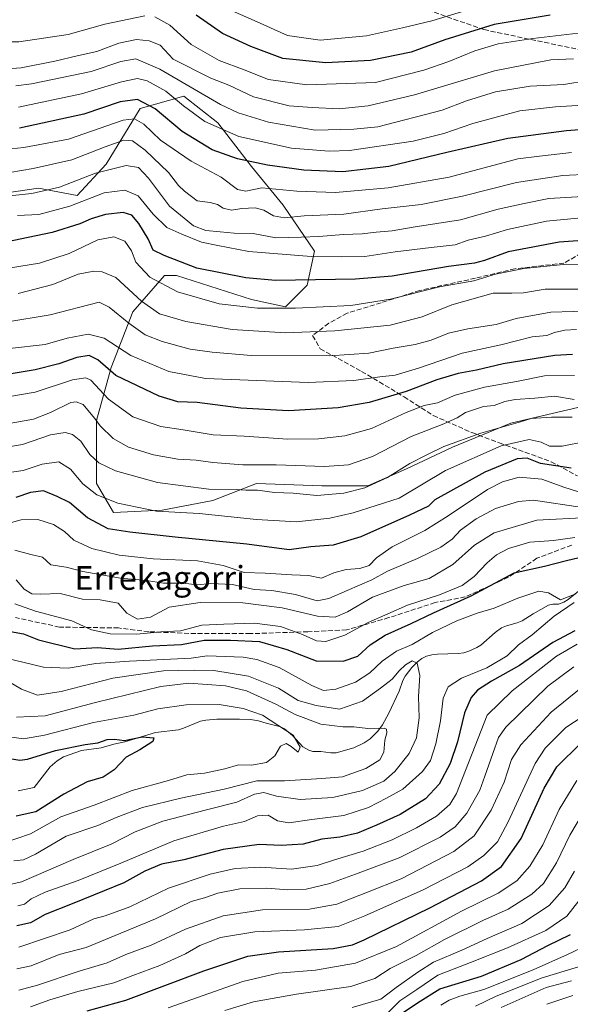
# Model space of a CAD drawing. Units: metres. Extents: x 579728 to 583161, y 4765911 to 4768265.
# Drawn here: x 582033 to 582219, y 4767462 to 4767794 of the extents above; entities that cross this region are included whole.
import ezdxf
from ezdxf.enums import TextEntityAlignment as Align

# ---------------------------------------------------------------- set-up
doc = ezdxf.new("R2010")
doc.units = ezdxf.units.M
doc.header["$MEASUREMENT"] = 0
doc.linetypes.add('DGN Style 3', pattern=[2.307223, 1.648017, -0.659207])
for name, color, linetype, lineweight in [('Arbolado forestal CxS', 92, 'Continuous', 0), ('Corriente natural lineal', 142, 'Continuous', 13), ('Curva de nivel maestra', 30, 'Continuous', 30), ('Curva de nivel normal', 30, 'Continuous', 0), ('Pastizal CxS', 92, 'Continuous', 0), ('Senda', 7, 'DGN Style 3', 0), ('Texto cartográfico', 7, 'Continuous', 0)]:
    doc.layers.add(name, color=color, linetype=linetype, lineweight=lineweight)
doc.styles.add('Style-Arial', font='txt')

msp = doc.modelspace()

# ---------------------------------------------------------------- linework, layer by layer
at = {"layer": 'Arbolado forestal CxS', "color": 92, "linetype": 'Continuous', "lineweight": 0}
for points in [[(582028.348, 4767735.1728, 362.2921), (582039.7554, 4767736.8025, 362.303), (582052.7925, 4767734.358, 358.4152), (582062.5704, 4767744.9507, 362.8602), (582073.9778, 4767763.6915, 373.9086), (582088.6446, 4767767.7656, 382.4955), (582100.052, 4767758.8026, 381.684), (582111.4595, 4767744.1359, 375.2826), (582122.0522, 4767731.0987, 367.8609), (582132.6448, 4767715.6172, 357.6144), (582130.2003, 4767704.2097, 350.5034), (582122.8669, 4767696.8764, 346.3162), (582111.4595, 4767699.3208, 347.4598), (582086.2002, 4767707.469, 348.1158), (582082.126, 4767707.469, 347.301), (582071.5334, 4767695.2467, 336.9713), (582064.2, 4767676.5059, 325.338), (582059.3111, 4767658.5799, 314.9359), (582059.3111, 4767637.3946, 307.0494), (582065.0148, 4767627.6167, 304.08), (582081.3112, 4767628.4315, 306.1021), (582098.4224, 4767631.6908, 308.3741), (582113.0891, 4767637.3946, 311.962), (582135.0892, 4767636.5797, 312.4492), (582150.5709, 4767636.5797, 311.3157), (582163.6079, 4767642.2835, 311.1118), (582179.0895, 4767649.6168, 309.9682), (582198.6451, 4767657.765, 310.6752), (582223.0897, 4767663.4688, 312.9746)], [(582223.0897, 4767663.4688, 312.9746), (582198.6451, 4767657.765, 310.6752), (582179.0895, 4767649.6168, 309.9682), (582163.6079, 4767642.2835, 311.1118), (582150.5709, 4767636.5797, 311.3157), (582135.0892, 4767636.5797, 312.4492), (582113.0891, 4767637.3946, 311.962), (582098.4224, 4767631.6908, 308.3741), (582081.3112, 4767628.4315, 306.1021), (582065.0148, 4767627.6167, 304.08), (582059.3111, 4767637.3946, 307.0494), (582059.3111, 4767658.5799, 314.9359), (582064.2, 4767676.5059, 325.338), (582071.5334, 4767695.2467, 336.9713), (582082.126, 4767707.469, 347.301), (582086.2002, 4767707.469, 348.1158), (582111.4595, 4767699.3208, 347.4598), (582122.8669, 4767696.8764, 346.3162), (582130.2003, 4767704.2097, 350.5034), (582132.6448, 4767715.6172, 357.6144), (582122.0522, 4767731.0987, 367.8609), (582111.4595, 4767744.1359, 375.2826), (582100.052, 4767758.8026, 381.684), (582088.6446, 4767767.7656, 382.4955), (582073.9778, 4767763.6915, 373.9086), (582062.5704, 4767744.9507, 362.8602), (582052.7925, 4767734.358, 358.4152), (582039.7554, 4767736.8025, 362.303), (582028.348, 4767735.1728, 362.2921)]]:
    msp.add_polyline3d(points, dxfattribs=at)
at = {"layer": 'Corriente natural lineal', "color": 142, "linetype": 'Continuous', "lineweight": 13}
for points in [[(582221.9995, 4767601.603, 270.4941), (582217.9299, 4767598.3125, 269.594), (582216.5229, 4767597.3976, 269.2969), (582214.7398, 4767596.8089, 269.329), (582212.7679, 4767596.7302, 269.2739), (582211.3639, 4767596.4489, 269.231), (582206.2022, 4767593.5519, 268.5436), (582202.4708, 4767591.1906, 268.1407), (582200.8113, 4767590.4957, 268.1177), (582197.2035, 4767589.5292, 268.1056), (582195.5655, 4767588.7867, 267.9702), (582193.3966, 4767587.1882, 267.5926), (582188.5276, 4767583.0024, 267.0505), (582187.2429, 4767582.2169, 266.8802), (582184.5527, 4767580.9367, 266.6421), (582182.8278, 4767580.4074, 266.4977), (582180.9303, 4767580.155, 266.4524), (582173.9976, 4767579.9521, 266.3895), (582172.0719, 4767579.7524, 266.348), (582170.2616, 4767579.2733, 266.3012), (582168.7188, 4767578.4322, 265.9268), (582167.2945, 4767577.3268, 265.3865), (582165.3147, 4767575.4102, 265.3665), (582163.0796, 4767572.5603, 264.5512), (582162.3619, 4767571.1013, 264.353), (582161.052, 4767567.4711, 263.9652), (582157.6542, 4767560.1166, 262.1329), (582155.5217, 4767556.1445, 260.9165), (582153.9066, 4767553.9928, 260.2257), (582151.2881, 4767551.464, 259.3444), (582149.2886, 4767550.1238, 258.8519), (582145.8003, 4767548.429, 258.1391), (582139.8507, 4767546.724, 256.6139), (582138.1542, 4767546.665, 256.1809), (582134.7356, 4767547.1691, 255.5092), (582132.0401, 4767547.1235, 255.0559), (582130.6843, 4767547.5604, 254.8837), (582128.7142, 4767548.7673, 255.0836), (582125.2479, 4767552.5661, 255.4915), (582122.4811, 4767554.824, 255.7995), (582120.8522, 4767555.5759, 255.4936), (582116.2954, 4767556.683, 253.9781), (582113.7882, 4767557.4835, 253.2938), (582111.0977, 4767557.9117, 253.0561), (582107.3387, 4767558.0727, 252.8177), (582099.7202, 4767558.0411, 252.7258), (582096.0179, 4767557.7544, 252.5894), (582094.2713, 4767557.3639, 252.3695), (582088.5301, 4767555.0007, 251.6518), (582086.8907, 4767554.4861, 251.4371), (582079.09, 4767553.5635, 251.1406), (582068.8485, 4767550.3637, 250.6551), (582065.1431, 4767549.6491, 250.4489), (582060.8182, 4767548.4234, 250.031), (582054.2075, 4767547.4404, 250.1364), (582048.2176, 4767545.3859, 250.023), (582046.0178, 4767544.0001, 249.4953), (582043.6458, 4767542.0137, 248.5933)], [(582043.6458, 4767542.0137, 248.5933), (582038.2558, 4767535.0256, 247.3679), (582032.9641, 4767533.9672, 246.8685)]]:
    msp.add_polyline3d(points, dxfattribs=at)
at = {"layer": 'Curva de nivel maestra', "color": 30, "linetype": 'Continuous', "lineweight": 30, "flags": 128}
for points, elevation in [([(582211.94, 4767795.0801), (582193.07, 4767791.9601), (582176.42, 4767786.8301), (582165.17, 4767782.6201), (582151.48, 4767779.8301), (582136.43, 4767779.1001), (582122, 4767780.5301), (582111.23, 4767784.5201), (582101.7, 4767788.9401), (582092.77, 4767795.1301)], 400), ([(582227.67, 4767756.9201), (582217.44, 4767756.1101), (582197.65, 4767753.5601), (582177.17, 4767748.8701), (582157.66, 4767744.1001), (582142.12, 4767742.3601), (582129.06, 4767742.8701), (582116.75, 4767744.6301), (582106.73, 4767746.7401), (582098.21, 4767749.7601), (582088.1, 4767755.9301), (582079.02, 4767763.5801), (582073.07, 4767766.7501), (582067.22, 4767765.9601), (582054.96, 4767761.7201), (582033.42, 4767757.0401)], 375), ([(582228.95, 4767719.6801), (582214.95, 4767718.6101), (582197.72, 4767715.4601), (582189.78, 4767712.4601), (582186.47, 4767711.5601), (582177.64, 4767710.4801), (582158.73, 4767707.2501), (582146.43, 4767706.2301), (582119.51, 4767705.7301), (582109.51, 4767706.6501), (582093.08, 4767709.8501), (582081.99, 4767714.1801), (582078.39, 4767716.0201), (582076.68, 4767719.7901), (582073.51, 4767724.9501), (582071.11, 4767727.8001), (582068.22, 4767728.6101), (582062.26, 4767728.0301), (582057.46, 4767726.5701), (582053.72, 4767724.7901), (582044.33, 4767721.9501), (582023.31, 4767717.5101)], 350), ([(582219.46, 4767680.8801), (582213.44, 4767680.4501), (582196.1, 4767677.6601), (582187.1, 4767675.5801), (582180.97, 4767674.4601), (582173.74, 4767672.2801), (582163.4, 4767668.4001), (582150.99, 4767664.6501), (582140.52, 4767662.8401), (582123.92, 4767661.9201), (582107.85, 4767662.8101), (582093.17, 4767664.7001), (582086.66, 4767664.9501), (582080.32, 4767666.7501), (582065.82, 4767673.7201), (582059.67, 4767679.0401), (582056.82, 4767680.5101), (582052.64, 4767679.8801), (582046.63, 4767677.6701), (582038.64, 4767675.7001), (582023.09, 4767673.1201)], 325), ([(582218.93, 4767642.5801), (582208.69, 4767644.1501), (582204.1, 4767645.8801), (582200.74, 4767645.7401), (582189.91, 4767641.2401), (582173.1, 4767631.9301), (582171.01, 4767629.8201), (582164.54, 4767626.7001), (582148.19, 4767619.4401), (582138.87, 4767616.6401), (582131.43, 4767616.1101), (582124.04, 4767615.1001), (582109.86, 4767616.9701), (582085.7, 4767619.2801), (582070.5, 4767621.0601), (582063.24, 4767622.0901), (582056.23, 4767625.8601), (582050.17, 4767631.0201), (582046.03, 4767633.0401), (582041.42, 4767634.9401), (582037.12, 4767634.3501), (582032.09, 4767632.6601)], 300), ([(582029.09, 4767587.8301), (582034.76, 4767586.7401), (582039.73, 4767584.8101), (582051.94, 4767581.7401), (582059.61, 4767582.1501), (582066.59, 4767581.6101), (582078.13, 4767582.7201), (582087.89, 4767583.1901), (582095.47, 4767584.6401), (582104.31, 4767584.6101), (582114.09, 4767584.1801), (582123.3, 4767581.5601), (582133.12, 4767577.7001), (582142.2, 4767577.6001), (582147.2, 4767579.2901), (582151.39, 4767583.0601), (582156.35, 4767586.3001), (582165.16, 4767590.2401), (582172.62, 4767593.8301), (582185.37, 4767599.5601), (582199.83, 4767607.3701), (582209.95, 4767609.5301), (582217.42, 4767611.4501), (582231.16, 4767614.7401)], 275), ([(582220.21, 4767587.7901), (582212.74, 4767583.8101), (582201.62, 4767576.1001), (582192.14, 4767570.7901), (582187.48, 4767567.8001), (582185.28, 4767565.3201), (582183.04, 4767560.1401), (582180.77, 4767550.4201), (582178.26, 4767543.0901), (582174.52, 4767536.1101), (582169.98, 4767531.1801), (582161.43, 4767525.9401), (582153.43, 4767522.3901), (582147.1, 4767519.6301), (582141.1, 4767518.3401), (582135.1, 4767517.6601), (582128.77, 4767515.9501), (582121.43, 4767515.4801), (582113.96, 4767515.8801), (582101.88, 4767514.1401), (582088.6, 4767510.7201), (582081.18, 4767509.2001), (582075.49, 4767506.8901), (582068.47, 4767502.9001), (582061.82, 4767500.2301), (582051.11, 4767495.8201), (582042.01, 4767492.2801), (582037.09, 4767489.4801), (582032.42, 4767488.5001)], 275), ([(582028.8, 4767545.0001), (582033.52, 4767544.2301), (582036.04, 4767544.5801), (582045.5, 4767547.5301), (582055.48, 4767549.5701), (582059.67, 4767550.0901), (582062.87, 4767551.2001), (582065.32, 4767551.3201), (582068.66, 4767550.8601), (582074.6, 4767552.0801), (582078.58, 4767551.7201), (582078.23, 4767550.5501), (582073.84, 4767547.7701), (582069.2, 4767545.2501), (582065.24, 4767541.0201), (582061.56, 4767538.5101), (582056.12, 4767536.9001), (582048.31, 4767532.7601), (582038.9, 4767526.8501), (582032.29, 4767525.3701)], 250), ([(582056.08, 4767459.8101), (582069.17, 4767463.4801), (582095.42, 4767473.3301), (582110.14, 4767478.1901), (582120.54, 4767479.7201), (582138.86, 4767480.8701), (582145.41, 4767482.0201), (582149.36, 4767483.7601), (582171.43, 4767494.5601), (582188.77, 4767503.6501), (582195.53, 4767508.4201), (582202.16, 4767517.8801), (582209.87, 4767534.7901), (582214.11, 4767542.0501), (582222.2, 4767549.9801)], 300), ([(582162.09, 4767459.0401), (582167.26, 4767462.5501), (582174.77, 4767467.3001), (582188.76, 4767471.5601), (582202.09, 4767477.1401), (582211.12, 4767481.8901), (582218.72, 4767485.5401)], 325)]:
    msp.add_lwpolyline(points, dxfattribs=dict(at, elevation=elevation))
at = {"layer": 'Curva de nivel normal', "color": 30, "linetype": 'Continuous', "lineweight": 0, "flags": 128}
for points, elevation in [([(582104.9, 4767796.56), (582113.31, 4767792.84), (582123.52, 4767788.25), (582134.55, 4767786.73), (582150.05, 4767788.12), (582162.22, 4767790.83), (582172.05, 4767793.24), (582187.26, 4767797.75)], 405), ([(582075.58, 4767794.83), (582062.09, 4767792.09), (582049.76, 4767788.58), (582033.09, 4767786.14), (582012.76, 4767786.1), (581984.75, 4767788.63), (581963.08, 4767792.66), (581951.41, 4767794.86)], 395), ([(582244.81, 4767793.69), (582223.25, 4767789.21), (582206.05, 4767787.2), (582194.42, 4767785.43), (582186.51, 4767783.11), (582177.77, 4767779.44), (582169.43, 4767776.62), (582153.1, 4767772.41), (582130.04, 4767771.66), (582117.18, 4767773.44), (582109, 4767776.73), (582100.54, 4767779.82), (582091.16, 4767785.18), (582083.95, 4767791.76), (582078.95, 4767794.48)], 395), ([(582025.76, 4767776.84), (582033.91, 4767777.38), (582045.25, 4767779.6), (582052.76, 4767781.4), (582059.42, 4767782.82), (582066.76, 4767785.62), (582072.76, 4767786.93), (582077.04, 4767786.44), (582080.73, 4767784.94), (582085.09, 4767780.28), (582097.76, 4767773.83), (582103.74, 4767771.48), (582112.1, 4767767.56), (582124.12, 4767764.58), (582131.86, 4767764), (582140.9, 4767763.61), (582150.63, 4767764.52), (582166.28, 4767768.27), (582193.15, 4767776.4), (582212.07, 4767780.07), (582219.69, 4767780.35)], 390), ([(582032.09, 4767771.26), (582037.42, 4767771.99), (582057.46, 4767776.15), (582067.47, 4767779.47), (582072.56, 4767780.37), (582080.6, 4767776.88), (582101, 4767765.06), (582106.98, 4767762.26), (582117.11, 4767759.04), (582132.79, 4767756.39), (582145.8, 4767756.74), (582153.89, 4767757.5), (582175.58, 4767763.06), (582183.71, 4767766.26), (582193.51, 4767769.33), (582205.12, 4767771.17), (582216.44, 4767771.79), (582224.64, 4767773.13)], 385), ([(582033.03, 4767764.07), (582054.27, 4767768.61), (582067.71, 4767772.66), (582073.08, 4767773.75), (582076.28, 4767773), (582082.65, 4767769.48), (582088.54, 4767764.58), (582095.72, 4767759.32), (582107.16, 4767754.22), (582124.87, 4767750.34), (582137.49, 4767749.32), (582144.43, 4767749.57), (582165.77, 4767752.7), (582176.1, 4767755.27), (582185.87, 4767758.67), (582192.53, 4767760.46), (582201.71, 4767762.85), (582213.65, 4767764.26), (582224.71, 4767764.94)], 380), ([(582219.12, 4767748.81), (582208.35, 4767747.64), (582201.03, 4767746.74), (582177.88, 4767740.5), (582157.41, 4767736.99), (582139.63, 4767735.34), (582126.71, 4767735.84), (582114.86, 4767736.9), (582109.48, 4767735.82), (582106.72, 4767736.39), (582101.18, 4767740.51), (582091.1, 4767745.95), (582080.76, 4767753.06), (582075.17, 4767758.43), (582072.04, 4767760.16), (582068.26, 4767759.7), (582049.87, 4767753.39), (582034.86, 4767750.52), (582024.02, 4767749.43)], 370), ([(582026.04, 4767741.44), (582037.96, 4767743.52), (582051.01, 4767746.4), (582062.17, 4767750.8), (582068.42, 4767753.03), (582071.33, 4767752.8), (582075.67, 4767749.63), (582083.47, 4767742.11), (582086.91, 4767737.74), (582088.89, 4767735.88), (582093.09, 4767732.54), (582097.46, 4767732), (582099.98, 4767731.34), (582101.92, 4767730.1), (582104.74, 4767729.42), (582108.21, 4767730.02), (582112.61, 4767730.17), (582115.59, 4767729.4), (582118.87, 4767727.55), (582122.51, 4767726.85), (582129.15, 4767727.52), (582142.48, 4767728.06), (582155.37, 4767729.83), (582168.51, 4767731.32), (582182.37, 4767734.16), (582200.52, 4767738.76), (582216.12, 4767741.08), (582225.2, 4767741.52)], 365), ([(582029.98, 4767734.21), (582037.47, 4767735), (582046.83, 4767737.23), (582058.89, 4767741.92), (582069.28, 4767744.47), (582073.44, 4767743.79), (582076.82, 4767740.18), (582083.86, 4767730.8), (582088.77, 4767726.78), (582091.95, 4767724.21), (582096.07, 4767722.56), (582100.9, 4767722.09), (582105.56, 4767721.64), (582111.97, 4767721.62), (582119.6, 4767720.14), (582128.11, 4767720.39), (582134.1, 4767720.58), (582142.4, 4767721.27), (582148.65, 4767721.45), (582153.4, 4767722.01), (582158.78, 4767722.48), (582165.81, 4767723.69), (582181.78, 4767726.16), (582194.43, 4767729.82), (582203.1, 4767731.72), (582211.5, 4767733.36), (582222.87, 4767734.07)], 360), ([(582227.02, 4767727.3), (582210.67, 4767725.68), (582197.58, 4767722.92), (582190.16, 4767720.73), (582184.32, 4767719.29), (582179.98, 4767717.73), (582171.87, 4767716.92), (582159.72, 4767715.36), (582149.51, 4767713.78), (582141.73, 4767713.72), (582131.48, 4767713.82), (582110.52, 4767715.53), (582100.08, 4767717.54), (582094.56, 4767718.7), (582087.94, 4767721.41), (582082.88, 4767723.65), (582078.35, 4767728.05), (582073.33, 4767734.23), (582068.76, 4767736.2), (582061.9, 4767735.24), (582050.31, 4767730.78), (582039.86, 4767727.94), (582032.75, 4767727.64)], 355), ([(582019.78, 4767708.37), (582040.09, 4767711.55), (582050.09, 4767714.84), (582059.76, 4767719.46), (582065.1, 4767720.45), (582068.82, 4767719.04), (582071.03, 4767715.72), (582072.54, 4767711.9), (582077.24, 4767706.92), (582086.54, 4767701.89), (582100.52, 4767697.87), (582113.47, 4767696.48), (582126.17, 4767696.46), (582144.81, 4767697.31), (582158.17, 4767699.46), (582174.63, 4767703.61), (582186.26, 4767705.6), (582193.49, 4767707.88), (582203, 4767709.84), (582217.48, 4767711.23), (582232.63, 4767710.96)], 345), ([(582032.92, 4767701.33), (582044.57, 4767704.44), (582053.09, 4767707.93), (582058.4, 4767708.85), (582061.18, 4767708.69), (582065.74, 4767706.78), (582074.37, 4767698.83), (582080.5, 4767694.55), (582089.29, 4767691.98), (582104.96, 4767689.3), (582122.84, 4767688.18), (582139.45, 4767688.79), (582158.08, 4767690.76), (582168.86, 4767693.53), (582178.78, 4767697.59), (582192.75, 4767701.48), (582198.95, 4767701.48), (582202.96, 4767701.61), (582210.21, 4767702.79), (582229.54, 4767702.85)], 340), ([(582227.11, 4767695.53), (582212.11, 4767695.12), (582200.44, 4767692.91), (582193.77, 4767690.91), (582184.24, 4767689.52), (582177.73, 4767688.02), (582171.84, 4767685.71), (582166.5, 4767684.25), (582159.1, 4767683.02), (582150.9, 4767681.32), (582137.63, 4767680.38), (582111.3, 4767680.53), (582098.15, 4767681.64), (582090.8, 4767682.62), (582081.34, 4767685.22), (582075.66, 4767687.5), (582070.1, 4767691.36), (582063.48, 4767696.76), (582060.14, 4767698.49), (582043.72, 4767694.22), (582028.78, 4767691.69)], 335), ([(582220.74, 4767689.29), (582216.88, 4767689.04), (582213.38, 4767688.26), (582210.78, 4767687.21), (582205.84, 4767686.75), (582195.32, 4767684.11), (582182.27, 4767681.27), (582167.58, 4767676.24), (582159.71, 4767673.93), (582154.59, 4767673.34), (582145.8, 4767672.05), (582130.43, 4767671.38), (582095.93, 4767672.81), (582083.59, 4767675.12), (582070.81, 4767680.48), (582061.89, 4767686.31), (582056.42, 4767687.7), (582049.42, 4767686.28), (582041.97, 4767684.23), (582030.04, 4767682.82)], 330), ([(582220.1, 4767673.75), (582209.96, 4767673.65), (582200.6, 4767671.74), (582189.8, 4767669.8), (582179.97, 4767667.17), (582173.98, 4767664.61), (582169.56, 4767663.68), (582163.46, 4767661.29), (582151.84, 4767655.96), (582142.76, 4767653.42), (582133.96, 4767652.4), (582123.61, 4767652.35), (582108.91, 4767653.34), (582098.47, 4767653.81), (582088.42, 4767655.42), (582080.96, 4767656.63), (582071.49, 4767659.83), (582063.36, 4767665.76), (582057.34, 4767672.24), (582055.63, 4767673.03), (582051.21, 4767672.27), (582038.66, 4767668.19), (582020.84, 4767665.15)], 320), ([(582028.7, 4767657.33), (582038.04, 4767659.08), (582043.81, 4767661.36), (582050.64, 4767664.67), (582052.4, 4767664.9), (582054.77, 4767663.95), (582056.92, 4767661.39), (582058.74, 4767659.31), (582060.49, 4767656.85), (582064.86, 4767652.58), (582070, 4767649.66), (582078.42, 4767647.1), (582086.67, 4767645.54), (582092.76, 4767645.3), (582098.42, 4767644.47), (582108.53, 4767643.73), (582119.72, 4767643.72), (582135.92, 4767643.14), (582144.04, 4767643.67), (582152.15, 4767646.52), (582165.14, 4767653.18), (582176.07, 4767657.47), (582180.56, 4767659.52), (582183.36, 4767661.33), (582186.79, 4767662.38), (582189.51, 4767663.31), (582193.1, 4767663.7), (582196.67, 4767665.03), (582200.08, 4767665.67), (582206.77, 4767666.15), (582213.39, 4767666.79), (582219.92, 4767665.72)], 315), ([(582219.35, 4767659.73), (582212.36, 4767659.78), (582205.53, 4767659.32), (582201.86, 4767658.19), (582188.61, 4767654.38), (582176.07, 4767649.86), (582170.39, 4767647.08), (582164.71, 4767644.12), (582157.14, 4767639.44), (582149.57, 4767635.95), (582142.47, 4767634.12), (582133.43, 4767633.36), (582125.43, 4767634.17), (582119.1, 4767634.42), (582113.43, 4767635.14), (582109.47, 4767635.19), (582106.23, 4767635.42), (582097.1, 4767635.49), (582079.8, 4767637.73), (582065.68, 4767641.69), (582060.1, 4767644.31), (582057.03, 4767647.19), (582053.98, 4767651.64), (582051.23, 4767653.9), (582048.76, 4767654.55), (582043.83, 4767653.78), (582034.37, 4767650.58), (582026.83, 4767649.26)], 310), ([(582223.94, 4767651.59), (582215.96, 4767649.93), (582211.62, 4767649.94), (582208.81, 4767651.35), (582204.86, 4767652.27), (582195.44, 4767650.13), (582176.66, 4767641.77), (582161.1, 4767632.46), (582145.61, 4767627.47), (582137.74, 4767625.68), (582126.5, 4767624.44), (582113.12, 4767625.33), (582093.8, 4767627.26), (582079.5, 4767628.1), (582066.44, 4767630.8), (582059.34, 4767633.63), (582054.62, 4767637.3), (582050.5, 4767642.17), (582046.61, 4767644.74), (582041.04, 4767643.9), (582034.57, 4767641.74), (582027.59, 4767640.72)], 305), ([(582222.86, 4767634.09), (582216.86, 4767636), (582209.12, 4767638.9), (582201.43, 4767639.58), (582195.84, 4767637.94), (582190.82, 4767635.43), (582177.61, 4767626.52), (582169.77, 4767621.53), (582158.77, 4767616.06), (582153.44, 4767612.32), (582150.97, 4767609.76), (582147.9, 4767608.75), (582143.3, 4767608.44), (582139.1, 4767607.34), (582135.02, 4767605.47), (582130.59, 4767606.44), (582125.01, 4767606.68), (582116.04, 4767607.26), (582108.91, 4767607.47), (582101.89, 4767609.79), (582093.24, 4767611.33), (582078.39, 4767612.06), (582066.9, 4767613.32), (582057.66, 4767615.48), (582051.68, 4767618.34), (582048.55, 4767621.27), (582044.84, 4767623.57), (582039.55, 4767625.27), (582033.89, 4767625.11), (582023.64, 4767622.36)], 295), ([(582222.77, 4767629.32), (582206.27, 4767631.75), (582201.2, 4767631.32), (582193.55, 4767628.93), (582186.96, 4767625.48), (582181.77, 4767621.7), (582178.89, 4767618.66), (582175.1, 4767615.96), (582167.27, 4767612.2), (582157.2, 4767607.9), (582151.86, 4767605.01), (582143.6, 4767601.4), (582137.48, 4767598.68), (582133.51, 4767597.84), (582126.23, 4767600), (582118.28, 4767601.4), (582112.37, 4767601.76), (582105.07, 4767603.4), (582097.76, 4767603.73), (582093.09, 4767603.28), (582088.42, 4767603.82), (582081.76, 4767603.83), (582076.09, 4767604.71), (582067.4, 4767605.47), (582054.73, 4767607.82), (582049.09, 4767609.25), (582043.86, 4767610.01), (582041.16, 4767612.65), (582037.19, 4767613.52), (582031.76, 4767614.98)], 290), ([(582032.3, 4767604.93), (582034.99, 4767601.82), (582037.56, 4767600.24), (582040.42, 4767600.1), (582047.01, 4767600.41), (582054.55, 4767598.45), (582060.48, 4767598.21), (582066.52, 4767597.16), (582069.49, 4767593.7), (582073.09, 4767591.7), (582077.42, 4767592.41), (582083.77, 4767595.76), (582094.16, 4767597.32), (582108.53, 4767597.2), (582121.7, 4767595.48), (582133.63, 4767592.75), (582139.58, 4767592.42), (582143.72, 4767594.23), (582152.09, 4767599.1), (582162.77, 4767603), (582171.16, 4767605.42), (582179.1, 4767610.12), (582186.43, 4767616.69), (582193.1, 4767620.81), (582207.45, 4767625.1), (582224.84, 4767625.93)], 285), ([(582220.18, 4767619.17), (582212.96, 4767618.16), (582205.1, 4767617.63), (582197.86, 4767615.55), (582193.8, 4767613.42), (582190.67, 4767610.74), (582186.34, 4767606.07), (582182.24, 4767603.08), (582174.71, 4767599.92), (582163.87, 4767596.38), (582150.71, 4767590.64), (582142.83, 4767586.3), (582136.46, 4767584.22), (582133.25, 4767584.43), (582128.54, 4767586.61), (582121.12, 4767589.2), (582112.44, 4767590.39), (582102.09, 4767589.98), (582094.76, 4767589.74), (582087.48, 4767587.76), (582080.97, 4767587.41), (582072.81, 4767586.66), (582063.82, 4767586.8), (582057.62, 4767588.17), (582050.94, 4767591.12), (582038.7, 4767594.42), (582031.76, 4767596.86)], 280), ([(582028.42, 4767578.71), (582041.42, 4767575.52), (582049.76, 4767575.24), (582059.09, 4767576.84), (582070.42, 4767577.53), (582091.09, 4767578.54), (582096.45, 4767579.41), (582108.58, 4767578.91), (582113.26, 4767578.12), (582120.77, 4767575.43), (582131.7, 4767569.36), (582135.65, 4767567.7), (582139.79, 4767568.2), (582146.46, 4767570.46), (582151.21, 4767573.62), (582155.32, 4767577.6), (582160.19, 4767580.99), (582165.45, 4767583.16), (582172.36, 4767587.28), (582180.48, 4767591.2), (582187.34, 4767593.73), (582193.1, 4767595.38), (582200.99, 4767598.81), (582208.08, 4767601.14), (582211.34, 4767600.62), (582215.42, 4767598.24), (582220.48, 4767600.3)], 270), ([(582219.98, 4767597.33), (582213.27, 4767592.75), (582205.82, 4767586.4), (582201.27, 4767583.13), (582197.44, 4767579.39), (582190.6, 4767575.28), (582182.1, 4767571.83), (582177.56, 4767568.9), (582175.94, 4767565.16), (582175.03, 4767557.54), (582173.48, 4767549.75), (582171.6, 4767544.09), (582168.97, 4767540.42), (582162.32, 4767534.48), (582156.86, 4767531.47), (582150.77, 4767528.35), (582142.43, 4767525.58), (582131.77, 4767524.27), (582123.96, 4767523.1), (582120.19, 4767523.76), (582117.05, 4767525.7), (582113.49, 4767525.55), (582109.09, 4767523.54), (582102, 4767521.99), (582085.26, 4767517.08), (582067.48, 4767509.55), (582053.12, 4767503.69), (582042.03, 4767499.79), (582037.34, 4767497.58), (582035.09, 4767495.72), (582032.77, 4767495.16)], 270), ([(582033.17, 4767481.29), (582050.44, 4767487.11), (582058.42, 4767490.85), (582062.19, 4767491.78), (582070.49, 4767494.83), (582083.52, 4767501.14), (582097.51, 4767505.85), (582105.95, 4767507.76), (582114.58, 4767508.17), (582124.84, 4767507.58), (582133.52, 4767508.77), (582139.31, 4767510.64), (582148.93, 4767513.6), (582158.77, 4767517.4), (582166.94, 4767521.41), (582173.68, 4767525.42), (582178.13, 4767529.32), (582180.38, 4767533.02), (582190.74, 4767559.42), (582199.06, 4767567.62), (582214.06, 4767579.27), (582221.02, 4767583.31)], 280), ([(582030.64, 4767502.48), (582034.09, 4767503.24), (582051.42, 4767510.77), (582064.26, 4767515.94), (582072.25, 4767520.16), (582081.62, 4767523.68), (582096.29, 4767527.52), (582106.53, 4767530.06), (582112.46, 4767532.84), (582115.55, 4767533.32), (582119.8, 4767532.12), (582127.77, 4767531.01), (582138.77, 4767531.64), (582148.72, 4767533.98), (582155.91, 4767537.15), (582159.64, 4767540.37), (582164.41, 4767546.54), (582166.94, 4767551.81), (582167.81, 4767558.45), (582167.63, 4767565.73), (582168.04, 4767572.79), (582167.2, 4767576.85), (582165.52, 4767577.64), (582163.2, 4767576.36), (582161.1, 4767574.36), (582158.77, 4767571.46), (582154.77, 4767568.47), (582148.77, 4767564.06), (582141.02, 4767561.37), (582133.16, 4767562.64), (582127.12, 4767564.32), (582120.46, 4767568.52), (582110.43, 4767572.49), (582098.76, 4767574.44), (582092.09, 4767574.53), (582081.76, 4767574.29), (582064.76, 4767571.82), (582047.42, 4767567.37), (582039.41, 4767566.18), (582034.02, 4767568.17), (582025.74, 4767572.94)], 265), ([(582219.83, 4767575.68), (582211.1, 4767569.14), (582197, 4767555.35), (582194.53, 4767551.83), (582192.61, 4767546.52), (582189.96, 4767538.88), (582188.22, 4767534.12), (582183.9, 4767526.42), (582179.96, 4767521.75), (582174.88, 4767518.29), (582161.05, 4767511.32), (582146.4, 4767505.83), (582137.78, 4767502.67), (582129.76, 4767500.8), (582123.69, 4767500.53), (582116.58, 4767501.19), (582107.5, 4767500.91), (582100.07, 4767499.42), (582095.57, 4767497.94), (582091.1, 4767496.7), (582079.09, 4767490.76), (582055.75, 4767481.2), (582046.72, 4767478.78), (582037.33, 4767474.94), (582032.45, 4767473.99)], 285), ([(582031.42, 4767510.32), (582034.76, 4767510.67), (582038.76, 4767512.59), (582049.09, 4767518.67), (582059.76, 4767522.26), (582065.92, 4767524.93), (582074.75, 4767528.29), (582087.65, 4767531.46), (582102.23, 4767534.46), (582113.25, 4767537.28), (582122.56, 4767537.26), (582135.1, 4767538.03), (582142.05, 4767538.68), (582149.9, 4767541.38), (582154.56, 4767544.31), (582155.96, 4767546.96), (582156.24, 4767550.93), (582156.92, 4767553.44), (582156.82, 4767554.69), (582156.04, 4767555.03), (582150.59, 4767554.91), (582145.86, 4767555.51), (582142.14, 4767555.52), (582134.76, 4767556.39), (582126.1, 4767559.59), (582119.61, 4767563.15), (582109.76, 4767567.63), (582102.64, 4767569.3), (582090.34, 4767570.12), (582080.88, 4767569.05), (582058.99, 4767563.68), (582042.06, 4767559.19), (582032.41, 4767558.73)], 260), ([(582033.09, 4767466.82), (582039.42, 4767468.43), (582053.46, 4767473.22), (582062.85, 4767475.95), (582069.18, 4767478.82), (582077.69, 4767481.93), (582089.24, 4767487.35), (582101.83, 4767491.86), (582115.17, 4767493.89), (582130.92, 4767494.09), (582140.1, 4767495.75), (582150.43, 4767499.74), (582161.77, 4767504.29), (582179.5, 4767513.52), (582186.3, 4767518.73), (582192.1, 4767527.35), (582196.39, 4767536.82), (582198.87, 4767544.46), (582202.04, 4767549.45), (582212.25, 4767560.43), (582222.35, 4767568.55)], 290), ([(582029.24, 4767552.23), (582034.67, 4767551.39), (582041.76, 4767552.64), (582058.21, 4767556.9), (582071.82, 4767559.39), (582079.9, 4767561.49), (582089.46, 4767562.91), (582100.59, 4767563.01), (582108.56, 4767561.67), (582115.1, 4767559.38), (582125.45, 4767552.64), (582127.8, 4767548.64), (582127.14, 4767546.89), (582124.74, 4767548.85), (582123.04, 4767549.88), (582121.14, 4767548.92), (582119.28, 4767545.73), (582116.48, 4767543.44), (582111.43, 4767542.57), (582107.1, 4767542.66), (582102.45, 4767541.32), (582095.57, 4767539.88), (582089.62, 4767539.29), (582083.47, 4767537.36), (582071.26, 4767534.04), (582058.44, 4767529.04), (582047.26, 4767525.12), (582037.11, 4767519.47), (582027.84, 4767516.25)], 255), ([(582037.09, 4767461.2), (582043.57, 4767463.56), (582053.02, 4767466.38), (582065.11, 4767469.3), (582071.49, 4767471.69), (582080.53, 4767475.13), (582089.18, 4767479.07), (582094.06, 4767481.86), (582100.98, 4767484.52), (582112.56, 4767486.39), (582129.2, 4767487.06), (582140.54, 4767488.2), (582149.5, 4767491.82), (582169.14, 4767500.59), (582184.16, 4767508.33), (582189.55, 4767512.09), (582194.12, 4767516.75), (582197.74, 4767523.52), (582206.86, 4767543.15), (582210.22, 4767548.29), (582217.13, 4767555.2), (582228.77, 4767562.86)], 295), ([(582083.39, 4767460.82), (582108.55, 4767469.75), (582120.43, 4767472.52), (582132.98, 4767473.51), (582146.42, 4767475.85), (582160.15, 4767481.47), (582182.11, 4767493.35), (582194.4, 4767499.48), (582200.63, 4767503.59), (582205.06, 4767508.51), (582209.44, 4767515.78), (582214.96, 4767527.65), (582220.85, 4767537.45)], 305), ([(582102.42, 4767459.92), (582112.11, 4767462.86), (582126.58, 4767465.46), (582144.88, 4767468.04), (582152.88, 4767470.69), (582158.1, 4767474.14), (582166.77, 4767478.47), (582176.39, 4767483.91), (582189.25, 4767490.24), (582197.72, 4767494.07), (582205.77, 4767499.1), (582209.64, 4767502.75), (582214.07, 4767509.63), (582218.54, 4767519.01), (582225.55, 4767530.9)], 310), ([(582220.11, 4767506.88), (582216.88, 4767501.25), (582211.52, 4767495.35), (582202.36, 4767489.2), (582190.72, 4767484.14), (582182.17, 4767480.24), (582172.66, 4767476.19), (582167.35, 4767472.81), (582160.1, 4767467.74), (582154.95, 4767463.72), (582145.27, 4767460.96)], 315), ([(582157.41, 4767459.33), (582161.34, 4767463.17), (582167.08, 4767467), (582174.1, 4767471.83), (582185.1, 4767476.08), (582197.59, 4767481.05), (582210.39, 4767486.88), (582217.51, 4767491.71), (582224.77, 4767500.99)], 320), ([(582175.15, 4767461.71), (582177.89, 4767463.39), (582181.55, 4767464.76), (582189.55, 4767467.04), (582206.12, 4767473.6), (582217.71, 4767478.86), (582224.56, 4767482.09)], 330), ([(582186.77, 4767461.4), (582193.76, 4767464.74), (582209.16, 4767470.92), (582225.1, 4767475.83)], 335), ([(582219.05, 4767469.91), (582210.54, 4767467.73), (582195.38, 4767460.97)], 340), ([(582219.5, 4767465.01), (582210.81, 4767462.03)], 345)]:
    msp.add_lwpolyline(points, dxfattribs=dict(at, elevation=elevation))
at = {"layer": 'Pastizal CxS', "color": 92, "linetype": 'Continuous', "lineweight": 0}
msp.add_polyline3d([(582223.0897, 4767663.4688, 312.9746), (582198.6451, 4767657.765, 310.6752), (582179.0895, 4767649.6168, 309.9682), (582163.6079, 4767642.2835, 311.1118), (582150.5709, 4767636.5797, 311.3157), (582135.0892, 4767636.5797, 312.4492), (582113.0891, 4767637.3946, 311.962), (582098.4224, 4767631.6908, 308.3741), (582081.3112, 4767628.4315, 306.1021), (582065.0148, 4767627.6167, 304.08), (582059.3111, 4767637.3946, 307.0494), (582059.3111, 4767658.5799, 314.9359), (582064.2, 4767676.5059, 325.338), (582071.5334, 4767695.2467, 336.9713), (582082.126, 4767707.469, 347.301), (582086.2002, 4767707.469, 348.1158), (582111.4595, 4767699.3208, 347.4598), (582122.8669, 4767696.8764, 346.3162), (582130.2003, 4767704.2097, 350.5034), (582132.6448, 4767715.6172, 357.6144), (582122.0522, 4767731.0987, 367.8609), (582111.4595, 4767744.1359, 375.2826), (582100.052, 4767758.8026, 381.684), (582088.6446, 4767767.7656, 382.4955), (582073.9778, 4767763.6915, 373.9086), (582062.5704, 4767744.9507, 362.8602), (582052.7925, 4767734.358, 358.4152), (582039.7554, 4767736.8025, 362.303), (582028.348, 4767735.1728, 362.2921)], dxfattribs=at)
msp.add_polyline3d([(582223.0897, 4767663.4688, 312.9746), (582198.6451, 4767657.765, 310.6752), (582179.0895, 4767649.6168, 309.9682), (582163.6079, 4767642.2835, 311.1118), (582150.5709, 4767636.5797, 311.3157), (582135.0892, 4767636.5797, 312.4492), (582113.0891, 4767637.3946, 311.962), (582098.4224, 4767631.6908, 308.3741), (582081.3112, 4767628.4315, 306.1021), (582065.0148, 4767627.6167, 304.08), (582059.3111, 4767637.3946, 307.0494), (582059.3111, 4767658.5799, 314.9359), (582064.2, 4767676.5059, 325.338), (582071.5334, 4767695.2467, 336.9713), (582082.126, 4767707.469, 347.301), (582086.2002, 4767707.469, 348.1158), (582111.4595, 4767699.3208, 347.4598), (582122.8669, 4767696.8764, 346.3162), (582130.2003, 4767704.2097, 350.5034), (582132.6448, 4767715.6172, 357.6144), (582122.0522, 4767731.0987, 367.8609), (582111.4595, 4767744.1359, 375.2826), (582100.052, 4767758.8026, 381.684), (582088.6446, 4767767.7656, 382.4955), (582073.9778, 4767763.6915, 373.9086), (582062.5704, 4767744.9507, 362.8602), (582052.7925, 4767734.358, 358.4152), (582039.7554, 4767736.8025, 362.303), (582028.348, 4767735.1728, 362.2921)], dxfattribs=at)
at = {"layer": 'Senda', "color": 7, "linetype": 'DGN Style 3', "lineweight": 0}
for points in [[(582159.8101, 4767800.6101, 412.4845), (582189.6001, 4767790.2201, 399.9618), (582228.8901, 4767781.9801, 391.6415)], [(582226.3501, 4767717.2901, 350.6342), (582216.5201, 4767711.5901, 347.7886), (582200.0401, 4767709.6901, 347.8147), (582186.7301, 4767706.5201, 348.7132), (582168.0301, 4767702.4001, 348.3558), (582155.0301, 4767698.2801, 347.1168), (582143.6201, 4767694.7901, 345.3626), (582137.3801, 4767691.3401, 343.8149), (582131.9901, 4767687.2101, 340.6746), (582134.5201, 4767682.7701, 337.623), (582148.4701, 4767675.1601, 333.7312), (582162.7301, 4767666.6001, 325.9338), (582172.5601, 4767660.2601, 320.7488), (582185.5601, 4767654.5501, 314.1172), (582194.7501, 4767651.0601, 312.6777), (582212.1801, 4767644.7201, 305.0799), (582221.0601, 4767639.9601, 301.5769)], [(582219.1501, 4767616.6501, 292.7516), (582207.4301, 4767612.2101, 295.0868), (582197.9201, 4767605.8701, 288.5312), (582183.3401, 4767599.2101, 291.351), (582173.1901, 4767597.3101, 293.4561), (582157.6601, 4767592.2301, 294.5549), (582143.4001, 4767588.1101, 294.0015), (582130.4001, 4767587.4801, 291.3239), (582111.0701, 4767586.8401, 285.2157), (582092.6801, 4767586.8401, 283.4978), (582076.8301, 4767587.4801, 287.5699), (582066.6901, 4767588.7501, 289.8224), (582046.8801, 4767589.0601, 293.133), (582031.9801, 4767592.2401, 287.458)]]:
    msp.add_polyline3d(points, dxfattribs=at)

# ---------------------------------------------------------------- texts
at = {"layer": 'Texto cartográfico', "color": 7, "linetype": 'Continuous', "lineweight": 0, "style": 'Style-Arial'}
msp.add_text('Errekagorri', height=8, dxfattribs=at).set_placement((582080.5518, 4767605.6101), align=Align.MIDDLE_CENTER)

doc.saveas('drawing.dxf')
